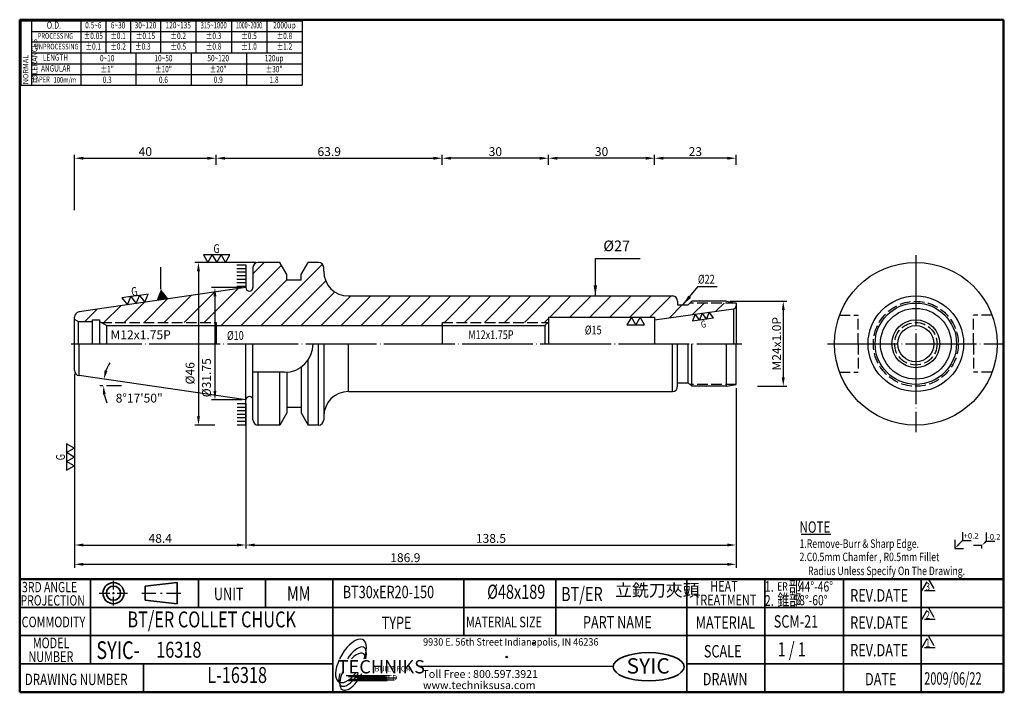
# Model space of a CAD drawing. Extents: x 1 to 279, y 5 to 195.
import ezdxf
from ezdxf.enums import TextEntityAlignment as Align

# ---------------------------------------------------------------- set-up
doc = ezdxf.new("R2010")
doc.units = 0
doc.header["$PDMODE"] = 3
for name, pattern in [('CENTER', [22, 20, -1, 0, -1]), ('CENTERJ', [12, 10, -1, 0, -1]), ('HIDDEN', [4, 3, -1])]:
    doc.linetypes.add(name, pattern=pattern)
doc.layers.get('DEFPOINTS').update_dxf_attribs({"linetype": 'CONTINUOUS', "lineweight": 18})
for name, color, linetype, lineweight in [('圖層1', 1, 'CENTER', 18), ('圖層2', 2, 'CONTINUOUS', 35), ('圖層3', 3, 'HIDDEN', 30), ('圖層4', 4, 'CONTINUOUS', 18), ('圖層5', 6, 'CENTERJ', 18), ('圖層6', 30, 'CONTINUOUS', 50), ('圖層7', 150, 'CONTINUOUS', 5)]:
    doc.layers.add(name, color=color, linetype=linetype, lineweight=lineweight)
doc.styles.add('CNS', font='romans.shx', dxfattribs={"width": 0.75, "bigfont": 'chineset.shx'})
doc.dimstyles.get("Standard").update_dxf_attribs({"dimtxt": 0.18, "dimasz": 0.18, "dimexe": 0.18, "dimexo": 0.0625, "dimgap": 0.09, "dimtad": 0, "dimtih": 1, "dimtoh": 1, "dimdec": 4, "dimzin": 0, "dimdsep": 46, "dimtxsty": 'Standard', "dimcen": 0.09, "dimadec": 0, "dimazin": 0, "dimtfac": 1, "dimtdec": 4, "dimtofl": 0, "dimtmove": 0, "dimatfit": 3, "dimfxl": 0, "dimtolj": 1, "dimtzin": 0, "dimarcsym": 0})

# ---------------------------------------------------------------- blocks, each defined once
blk = doc.blocks.new('*D13')
at = {"layer": 'DEFPOINTS', "color": 0, "lineweight": -3}
for p in [(120.56, 156.24), (120.56, 153.36), (150.56, 153.36)]:
    blk.add_point(p, dxfattribs=at)
at = {"layer": '圖層4', "lineweight": -2}
for p, q in [((120.56, 154.36), (120.56, 157.24)), ((148.06, 156.24), (123.06, 156.24)), ((150.56, 154.36), (150.56, 157.24))]:
    blk.add_line(p, q, dxfattribs=at)
at = {"layer": '圖層4', "lineweight": -3}
for points in [[(123.06, 156.65), (123.06, 155.82), (120.56, 156.24)], [(148.06, 156.65), (148.06, 155.82), (150.56, 156.24)]]:
    blk.add_solid(points, dxfattribs=at)
at = {"layer": '圖層4', "color": 3, "lineweight": -3, "insert": (135.56, 158.11), "char_height": 2.5, "attachment_point": 5, "style": 'CNS'}
blk.add_mtext('\\A1;30', dxfattribs=at)
blk = doc.blocks.new('*D10')
at = {"layer": 'DEFPOINTS', "color": 0, "lineweight": -3}
for p in [(56.66, 156.24), (56.66, 153.36), (16.66, 140.6)]:
    blk.add_point(p, dxfattribs=at)
at = {"layer": '圖層4', "lineweight": -2}
for p, q in [((16.66, 141.6), (16.66, 157.24)), ((19.16, 156.24), (54.16, 156.24)), ((56.66, 154.36), (56.66, 157.24))]:
    blk.add_line(p, q, dxfattribs=at)
at = {"layer": '圖層4', "lineweight": -3}
for points in [[(19.16, 156.65), (19.16, 155.82), (16.66, 156.24)], [(54.16, 156.65), (54.16, 155.82), (56.66, 156.24)]]:
    blk.add_solid(points, dxfattribs=at)
at = {"layer": '圖層4', "color": 3, "lineweight": -3, "insert": (36.66, 158.11), "char_height": 2.5, "attachment_point": 5, "style": 'CNS'}
blk.add_mtext('\\A1;40', dxfattribs=at)
blk = doc.blocks.new('*D11')
at = {"layer": 'DEFPOINTS', "color": 0, "lineweight": -3}
for p in [(120.56, 156.24), (56.66, 153.36), (120.56, 153.36)]:
    blk.add_point(p, dxfattribs=at)
at = {"layer": '圖層4', "lineweight": -2}
for p, q in [((56.66, 154.36), (56.66, 157.24)), ((59.16, 156.24), (118.06, 156.24)), ((120.56, 154.36), (120.56, 157.24))]:
    blk.add_line(p, q, dxfattribs=at)
at = {"layer": '圖層4', "lineweight": -3}
for points in [[(59.16, 156.65), (59.16, 155.82), (56.66, 156.24)], [(118.06, 156.65), (118.06, 155.82), (120.56, 156.24)]]:
    blk.add_solid(points, dxfattribs=at)
at = {"layer": '圖層4', "color": 3, "lineweight": -3, "insert": (88.61, 158.11), "char_height": 2.5, "attachment_point": 5, "style": 'CNS'}
blk.add_mtext('\\A1;63.9', dxfattribs=at)
blk = doc.blocks.new('*D3')
at = {"layer": 'DEFPOINTS', "color": 0, "lineweight": -3}
for p in [(180.56, 156.24), (180.56, 153.36), (203.56, 153.36)]:
    blk.add_point(p, dxfattribs=at)
at = {"layer": '圖層4', "lineweight": -2}
for p, q in [((180.56, 154.36), (180.56, 157.24)), ((201.06, 156.24), (183.06, 156.24)), ((203.56, 154.36), (203.56, 157.24))]:
    blk.add_line(p, q, dxfattribs=at)
at = {"layer": '圖層4', "lineweight": -3}
for points in [[(183.06, 156.65), (183.06, 155.82), (180.56, 156.24)], [(201.06, 156.65), (201.06, 155.82), (203.56, 156.24)]]:
    blk.add_solid(points, dxfattribs=at)
at = {"layer": '圖層4', "color": 3, "lineweight": -3, "insert": (192.06, 158.11), "char_height": 2.5, "attachment_point": 5, "style": 'CNS'}
blk.add_mtext('\\A1;23', dxfattribs=at)
blk = doc.blocks.new('*D12')
at = {"layer": 'DEFPOINTS', "color": 0, "lineweight": -3}
for p in [(150.56, 156.24), (150.56, 153.36), (180.56, 153.36)]:
    blk.add_point(p, dxfattribs=at)
at = {"layer": '圖層4', "lineweight": -2}
for p, q in [((150.56, 154.36), (150.56, 157.24)), ((178.06, 156.24), (153.06, 156.24)), ((180.56, 154.36), (180.56, 157.24))]:
    blk.add_line(p, q, dxfattribs=at)
at = {"layer": '圖層4', "lineweight": -3}
for points in [[(153.06, 156.65), (153.06, 155.82), (150.56, 156.24)], [(178.06, 156.65), (178.06, 155.82), (180.56, 156.24)]]:
    blk.add_solid(points, dxfattribs=at)
at = {"layer": '圖層4', "color": 3, "lineweight": -3, "insert": (165.56, 158.11), "char_height": 2.5, "attachment_point": 5, "style": 'CNS'}
blk.add_mtext('\\A1;30', dxfattribs=at)
blk = doc.blocks.new('*D5')
at = {"layer": 'DEFPOINTS', "color": 0, "lineweight": -3}
for p in [(203.56, 92.33), (65.06, 86.95), (203.56, 46.98)]:
    blk.add_point(p, dxfattribs=at)
at = {"layer": '圖層4', "lineweight": -2}
for p, q in [((203.56, 91.33), (203.56, 45.98)), ((65.06, 85.95), (65.06, 45.98)), ((67.56, 46.98), (201.06, 46.98))]:
    blk.add_line(p, q, dxfattribs=at)
at = {"layer": '圖層4', "lineweight": -3}
for points in [[(67.56, 47.39), (67.56, 46.56), (65.06, 46.98)], [(201.06, 47.39), (201.06, 46.56), (203.56, 46.98)]]:
    blk.add_solid(points, dxfattribs=at)
at = {"layer": '圖層4', "color": 3, "lineweight": -3, "insert": (134.31, 48.85), "char_height": 2.5, "attachment_point": 5, "style": 'CNS'}
blk.add_mtext('\\A1;138.5', dxfattribs=at)
blk = doc.blocks.new('*D4')
at = {"layer": 'DEFPOINTS', "color": 0, "lineweight": -3}
for p in [(16.66, 96.31), (203.56, 92.33), (203.56, 41.53)]:
    blk.add_point(p, dxfattribs=at)
at = {"layer": '圖層4', "lineweight": -2}
for p, q in [((16.66, 95.31), (16.66, 40.53)), ((203.56, 91.33), (203.56, 40.53)), ((19.16, 41.53), (201.06, 41.53))]:
    blk.add_line(p, q, dxfattribs=at)
at = {"layer": '圖層4', "lineweight": -3}
for points in [[(19.16, 41.94), (19.16, 41.11), (16.66, 41.53)], [(201.06, 41.94), (201.06, 41.11), (203.56, 41.53)]]:
    blk.add_solid(points, dxfattribs=at)
at = {"layer": '圖層4', "color": 3, "lineweight": -3, "insert": (110.11, 43.4), "char_height": 2.5, "attachment_point": 5, "style": 'CNS'}
blk.add_mtext('\\A1;186.9', dxfattribs=at)
blk = doc.blocks.new('*D14')
at = {"layer": 'DEFPOINTS', "color": 0, "lineweight": -3}
for p in [(200.86, 115.83), (208.65, 91.83), (216.9, 91.83)]:
    blk.add_point(p, dxfattribs=at)
at = {"layer": '圖層4', "lineweight": -2}
for p, q in [((201.86, 115.83), (217.9, 115.83)), ((216.9, 113.33), (216.9, 94.33)), ((209.65, 91.83), (217.9, 91.83))]:
    blk.add_line(p, q, dxfattribs=at)
at = {"layer": '圖層4', "lineweight": -3}
for points in [[(216.49, 113.33), (217.32, 113.33), (216.9, 115.83)], [(216.49, 94.33), (217.32, 94.33), (216.9, 91.83)]]:
    blk.add_solid(points, dxfattribs=at)
at = {"layer": '圖層4', "color": 3, "lineweight": -3, "insert": (215.03, 103.83), "char_height": 2.5, "attachment_point": 5, "rotation": 90, "style": 'CNS'}
blk.add_mtext('\\A1;M24x1.0P', dxfattribs=at)
blk = doc.blocks.new('*D9')
at = {"layer": 'DEFPOINTS', "color": 0, "lineweight": -3}
for p in [(17.94, 94.82), (24.86, 93.2), (25.68, 91.99), (29.96, 91.99), (65.06, 87.95)]:
    blk.add_point(p, dxfattribs=at)
at = {"layer": '圖層4', "lineweight": -2}
blk.add_line((24.68, 91.99), (23.81, 91.99), dxfattribs=at)
for start, end in [(148.8347, 160.2687), (191.434, 202.8681)]:
    blk.add_arc((37.35, 91.99), 12.55, start, end, dxfattribs=at)
at = {"layer": '圖層4', "lineweight": -3}
for points in [[(25.95, 96.13), (25.14, 96.33), (24.94, 93.8)], [(24.64, 89.46), (25.47, 89.55), (24.81, 91.99)]]:
    blk.add_solid(points, dxfattribs=at)
at = {"layer": '圖層4', "color": 3, "lineweight": -3, "insert": (34.93, 88.48), "char_height": 2.5, "attachment_point": 5, "style": 'CNS'}
blk.add_mtext('\\A1;8°17\'50"', dxfattribs=at)
blk = doc.blocks.new('*D8')
at = {"layer": 'DEFPOINTS', "color": 0, "lineweight": -3}
for p in [(16.66, 96.31), (65.06, 87.95), (65.06, 46.98)]:
    blk.add_point(p, dxfattribs=at)
at = {"layer": '圖層4', "lineweight": -2}
for p, q in [((16.66, 95.31), (16.66, 45.98)), ((65.06, 86.95), (65.06, 45.98)), ((19.16, 46.98), (62.56, 46.98))]:
    blk.add_line(p, q, dxfattribs=at)
at = {"layer": '圖層4', "lineweight": -3}
for points in [[(19.16, 47.39), (19.16, 46.56), (16.66, 46.98)], [(62.56, 47.39), (62.56, 46.56), (65.06, 46.98)]]:
    blk.add_solid(points, dxfattribs=at)
at = {"layer": '圖層4', "color": 3, "lineweight": -3, "insert": (40.86, 48.85), "char_height": 2.5, "attachment_point": 5, "style": 'CNS'}
blk.add_mtext('\\A1;48.4', dxfattribs=at)
blk = doc.blocks.new('*D7')
at = {"layer": 'DEFPOINTS', "color": 0, "lineweight": -3}
for p in [(68.96, 126.83), (51.67, 80.83), (57.25, 80.83)]:
    blk.add_point(p, dxfattribs=at)
at = {"layer": '圖層4', "lineweight": -2}
for p, q in [((67.96, 126.83), (50.67, 126.83)), ((51.67, 124.33), (51.67, 83.33)), ((56.25, 80.83), (50.67, 80.83))]:
    blk.add_line(p, q, dxfattribs=at)
at = {"layer": '圖層4', "lineweight": -3}
for points in [[(51.25, 124.33), (52.08, 124.33), (51.67, 126.83)], [(51.25, 83.33), (52.08, 83.33), (51.67, 80.83)]]:
    blk.add_solid(points, dxfattribs=at)
at = {"layer": '圖層4', "color": 3, "lineweight": -3, "insert": (49.29, 95.49), "char_height": 2.5, "attachment_point": 5, "rotation": 90, "style": 'CNS'}
blk.add_mtext('\\A1;%%c46', dxfattribs=at)
blk = doc.blocks.new('*D6')
at = {"layer": 'DEFPOINTS', "color": 0, "lineweight": -3}
for p in [(65.06, 119.7), (56.32, 87.95), (65.06, 87.95)]:
    blk.add_point(p, dxfattribs=at)
at = {"layer": '圖層4', "lineweight": -2}
for p, q in [((64.06, 119.7), (55.32, 119.7)), ((56.32, 117.2), (56.32, 90.45)), ((64.06, 87.95), (55.32, 87.95))]:
    blk.add_line(p, q, dxfattribs=at)
at = {"layer": '圖層4', "lineweight": -3}
for points in [[(55.9, 117.2), (56.73, 117.2), (56.32, 119.7)], [(55.9, 90.45), (56.73, 90.45), (56.32, 87.95)]]:
    blk.add_solid(points, dxfattribs=at)
at = {"layer": '圖層4', "color": 3, "lineweight": -3, "insert": (53.94, 94.23), "char_height": 2.5, "attachment_point": 5, "rotation": 90, "style": 'CNS'}
blk.add_mtext('\\A1;%%c31.75', dxfattribs=at)
blk = doc.blocks.new('_DatumFilled')
at = {"layer": '圖層4', "color": 0, "lineweight": -3}
blk.add_solid([(0, 0.577), (-1, 0), (0, -0.577)], dxfattribs=at)

msp = doc.modelspace()

# ---------------------------------------------------------------- hatches: boundary and pattern name
at = {"layer": '圖層2', "lineweight": -3}
for points in [[(146.2973, 19.4991, 1), (146.2973, 18.9991, 1)], [(139.0079, 15.333, 1), (138.5079, 15.333, 1)]]:
    msp.add_hatch(color=256, dxfattribs=at).paths.add_polyline_path(points)
at = {"layer": '圖層4', "lineweight": -3}
h = msp.add_hatch(dxfattribs=at)
h.set_pattern_fill('_USER', color=256, scale=4, angle=45, style=0, pattern_type=0)
h.set_pattern_definition([(45, (0, 0), (-2.82843, 2.82843), [])])
h.paths.add_polyline_path([(202.8717, 113.7297, 0.37388468), (203.5603, 114.5219), (203.5603, 115.3265), (190.5603, 115.3265), (190.0603, 114.8265), (187.0603, 114.8265), (187.0603, 115.8265, 0.41421356), (185.5603, 117.3265), (94.0603, 117.3265, -0.41421356), (87.0603, 124.3265), (87.0603, 125.3265, 0.41421356), (85.5603, 126.8265), (82.6614, 126.8265), (80.6603, 123.3606), (80.6603, 121.8265), (76.6603, 121.8265), (76.6603, 123.3606), (74.6593, 126.8265), (68.5603, 126.8265, 0.41421356), (67.0603, 125.3265), (67.0603, 119.7015, -1), (65.0603, 119.7015), (17.9439, 112.8303, 0.37240723), (16.6603, 111.346), (16.6603, 110.6538), (17.6603, 110.0765), (21.6603, 110.0765), (21.6603, 110.5765), (23.6603, 110.5765), (23.6603, 110.1062), (24.1448, 109.8265), (56.6603, 109.8265), (56.6603, 108.9515), (120.5603, 108.9515), (120.5603, 109.8265), (150.4353, 109.8265), (150.5603, 109.9515), (150.5603, 111.3265), (180.5603, 111.3265), (180.5603, 110.594)])
h = msp.add_hatch(dxfattribs=at)
h.set_pattern_fill('_USER', color=256, style=0, pattern_type=0)
h.set_pattern_definition([(0, (-64.7294, 26.1196), (0, 1), [])])
h.paths.add_polyline_path([(65.0418, 126.4869), (62.5418, 126.4869), (62.5418, 119.4869), (65.0418, 119.4869)])
h = msp.add_hatch(dxfattribs=at)
h.set_pattern_fill('_USER', color=256, style=0, pattern_type=0)
h.set_pattern_definition([(0, (-64.7108, -13.0485), (0, 1), [])])
h.paths.add_polyline_path([(65.0603, 87.3188), (62.5603, 87.3188), (62.5603, 80.3188), (65.0603, 80.3188)])

# ---------------------------------------------------------------- linework, layer by layer
at = {"layer": '圖層1', "lineweight": -3}
for p, q in [((254.3591, 128.8265), (254.3591, 78.8265)), ((15.6603, 103.8265), (205.2025, 103.8265)), ((229.3591, 103.8265), (279.3591, 103.8265))]:
    msp.add_line(p, q, dxfattribs=at)
at = {"layer": '圖層2', "lineweight": -3}
for p, q in [((4.4526, 185.9717), (80.9526, 185.9717)), ((67.0603, 125.3265), (67.0603, 119.7015)), ((74.6593, 126.8265), (68.5603, 126.8265)), ((76.6603, 123.3606), (74.6593, 126.8265)), ((80.6603, 123.3606), (82.6614, 126.8265)), ((85.5603, 126.8265), (82.6614, 126.8265)), ((87.0603, 124.3265), (87.0603, 125.3265)), ((76.6603, 121.8265), (76.6603, 123.3606)), ((80.6603, 121.8265), (80.6603, 123.3606)), ((65.0603, 119.7015), (17.9439, 112.8303)), ((80.6603, 121.8265), (76.6603, 121.8265)), ((94.0603, 117.3265), (185.5603, 117.3265)), ((187.0603, 115.8265), (187.0603, 114.8265)), ((187.0603, 114.8265), (190.0603, 114.8265)), ((190.0603, 114.8265), (191.0603, 115.8265)), ((200.8603, 115.8265), (191.0603, 115.8265)), ((200.8603, 115.8265), (203.5603, 115.3265)), ((203.5603, 115.3265), (203.5603, 103.8265)), ((16.6603, 103.8265), (16.6603, 111.346)), ((150.5603, 111.3265), (180.5603, 111.3265)), ((150.5603, 111.3265), (150.5603, 103.8265)), ((180.5603, 110.594), (202.8717, 113.7297)), ((180.5603, 111.3265), (180.5603, 103.8265)), ((17.6603, 110.0765), (16.6603, 110.6538)), ((17.6603, 110.0765), (21.6603, 110.0765)), ((21.6603, 110.5765), (21.6603, 103.8265)), ((21.6603, 110.5765), (23.6603, 110.5765)), ((23.6603, 110.5765), (23.6603, 103.8265)), ((25.6603, 108.9515), (23.6603, 110.1062)), ((25.6603, 108.9515), (121.5603, 108.9515)), ((25.6603, 108.9515), (25.6603, 103.8265)), ((56.6603, 109.8265), (56.6603, 103.8265)), ((120.5603, 109.8265), (120.5603, 103.8265)), ((120.5603, 108.9515), (149.5603, 108.9515)), ((149.5603, 108.9515), (150.5603, 109.9515)), ((16.6603, 96.307), (16.6603, 103.8265)), ((65.0603, 87.9515), (65.0603, 103.8265)), ((67.0603, 82.3265), (67.0603, 103.8265)), ((87.0603, 103.8265), (87.0603, 82.3265)), ((187.0603, 91.8265), (187.0603, 103.8265)), ((190.0603, 92.8265), (190.0603, 103.8265)), ((203.5603, 92.3265), (203.5603, 103.8265)), ((82.6614, 80.8265), (82.6614, 99.2915)), ((65.0603, 87.9515), (17.9439, 94.8227)), ((76.0103, 95.7765), (67.0603, 95.7765)), ((74.6593, 80.8265), (74.6593, 95.7765)), ((76.6603, 95.8028), (76.6603, 84.2924)), ((80.6603, 97.2553), (80.6603, 84.2924)), ((187.0603, 92.8265), (190.0603, 92.8265)), ((190.0603, 92.8265), (191.0603, 91.8265)), ((200.8603, 91.8265), (191.0603, 91.8265)), ((200.8603, 91.8265), (203.5603, 92.3265)), ((94.0603, 90.3265), (185.5603, 90.3265)), ((76.6603, 84.2924), (74.6593, 80.8265)), ((80.6603, 85.8265), (76.6603, 85.8265)), ((80.6603, 84.2924), (82.6614, 80.8265)), ((74.6593, 80.8265), (68.5603, 80.8265)), ((85.5603, 80.8265), (82.6614, 80.8265)), ((230.3284, 49.968), (221.9443, 49.968))]:
    msp.add_line(p, q, dxfattribs=at)
at = {"layer": '圖層2'}
for p, q in [((21.1526, 37.3717), (21.1526, 13.3717)), ((36.6526, 35.3717), (45.6526, 36.3717)), ((45.6526, 36.3717), (45.6526, 30.3717)), ((51.6526, 37.3717), (51.6526, 29.3717)), ((70.6526, 37.3717), (70.6526, 29.3717)), ((89.6526, 37.3717), (89.6526, 5.3717)), ((126.6526, 37.3717), (126.6526, 21.3717)), ((152.6526, 37.3717), (152.6526, 21.3717)), ((189.6526, 37.3717), (189.6526, 5.3717)), ((211.6526, 37.3717), (211.6526, 5.3717)), ((233.9026, 5.3717), (233.9026, 37.3717)), ((255.9026, 37.3717), (255.9026, 5.3717)), ((36.6526, 33.3717), (36.6526, 35.3717)), ((36.6526, 33.3717), (36.6526, 31.3717)), ((36.6526, 31.3717), (45.6526, 30.3717)), ((279.1526, 29.3717), (1.1526, 29.3717)), ((1.1526, 21.3717), (279.1526, 21.3717)), ((89.6526, 13.3717), (1.1526, 13.3717)), ((36.1526, 5.3717), (36.1526, 13.3717)), ((36.1526, 13.3717), (44.1526, 13.3717)), ((279.1526, 13.3717), (189.6526, 13.3717))]:
    msp.add_line(p, q, dxfattribs=at)
at = {"layer": '圖層2', "lineweight": -3}
for centre, radius in [((254.3591, 103.8265), 23), ((254.3591, 103.8265), 13.5), ((254.3591, 103.8265), 10), ((146.2973, 19.2491), 0.25), ((138.7579, 15.333), 0.25)]:
    msp.add_circle(centre, radius, dxfattribs=at)
at = {"layer": '圖層2'}
for radius in [3, 2]:
    msp.add_circle((27.6526, 33.3717), radius, dxfattribs=at)
at = {"layer": '圖層2', "lineweight": -3}
for centre, radius, start, end in [((68.5603, 125.3265), 1.5, 90, 180), ((85.5603, 125.3265), 1.5, 0, 90), ((94.0603, 124.3265), 7, 180, 270), ((66.0603, 119.7015), 1, 180, 0), ((185.5603, 115.8265), 1.5, 0, 90), ((202.7603, 114.5219), 0.8, 278, 0), ((18.1603, 111.346), 1.5, 98.297222, 180), ((76.0103, 103.8265), 8.05, 270, 0), ((18.1603, 96.307), 1.5, 180, 261.702778), ((185.5603, 91.8265), 1.5, 270, 0), ((94.0603, 83.3265), 7, 90, 180), ((66.0603, 87.9515), 1, 0, 180), ((68.5603, 82.3265), 1.5, 180, 270), ((85.5603, 82.3265), 1.5, 270, 0)]:
    msp.add_arc(centre, radius, start, end, dxfattribs=at)
for start_param, end_param in [(1.92229717, 4.87417745), (4.92507278, 7.48825261)]:
    msp.add_ellipse((94.7805, 14.2585), major_axis=(-3.4375, -5.9539), ratio=0.45454545, start_param=start_param, end_param=end_param, dxfattribs=at)
at = {"layer": '圖層2'}
msp.add_ellipse((178.8728, 12.5811), major_axis=(10, 0), ratio=0.4, dxfattribs=at)
at = {"layer": '圖層3', "lineweight": -3}
for p, q in [((203.5603, 115.3265), (190.5603, 115.3265)), ((232.8139, 111.8765), (238.0591, 111.8765)), ((238.0591, 103.8265), (238.0591, 111.8765)), ((270.6591, 103.8265), (270.6591, 111.8765)), ((275.9044, 111.8765), (270.6591, 111.8765)), ((24.1448, 109.8265), (56.6603, 109.8265)), ((120.5603, 109.8265), (150.4353, 109.8265)), ((238.0591, 103.8265), (238.0591, 95.7765)), ((270.6591, 103.8265), (270.6591, 95.7765)), ((232.8139, 95.7765), (238.0591, 95.7765)), ((275.9044, 95.7765), (270.6591, 95.7765)), ((203.5603, 92.3265), (190.5603, 92.3265)), ((265.4196, 48.4352), (265.4196, 46.0352)), ((265.4196, 46.0352), (267.8196, 46.0352)), ((273.0322, 46.8352), (270.6322, 46.8352)), ((273.0322, 46.0352), (273.0322, 46.8352))]:
    msp.add_line(p, q, dxfattribs=at)
for points in [[(257.9326, 37.2563), (259.8076, 34.0087), (256.0576, 34.0087)], [(257.9526, 29.2217), (259.8276, 25.9741), (256.0776, 25.9741)], [(257.9526, 21.2217), (259.8276, 17.9741), (256.0776, 17.9741)]]:
    msp.add_lwpolyline(points, close=True, dxfattribs=at)
for radius in [12, 6]:
    msp.add_circle((254.3591, 103.8265), radius, dxfattribs=at)
at = {"layer": '圖層3', "linetype": 'Continuous', "lineweight": -3}
for centre, start_param, end_param in [((95.3091, 12.6235), 8.49166657, 10.81181151), ((95.1216, 12.6235), 5.29868529, 7.72160748)]:
    msp.add_ellipse(centre, major_axis=(-3.125, -5.4127), ratio=0.4, start_param=start_param, end_param=end_param, dxfattribs=at)
at = {"layer": '圖層4', "lineweight": -3}
for p, q in [((1.4526, 195.0717), (80.9526, 195.0717)), ((1.4526, 195.0717), (1.4526, 176.8717)), ((4.4526, 195.0717), (4.4526, 176.8717)), ((18.4526, 195.0717), (18.4526, 185.9717)), ((25.4526, 195.0717), (25.4526, 185.9717)), ((32.4526, 195.0717), (32.4526, 185.9717)), ((40.9526, 195.0717), (40.9526, 185.9717)), ((50.9526, 195.0717), (50.9526, 185.9717)), ((60.9526, 195.0717), (60.9526, 185.9717)), ((70.9526, 195.0717), (70.9526, 185.9717)), ((80.9526, 195.0717), (80.9526, 176.8717)), ((4.4526, 192.0717), (80.9526, 192.0717)), ((4.4526, 189.0717), (80.9526, 189.0717)), ((18.4526, 185.9717), (18.4526, 176.8717)), ((34.0776, 176.8717), (34.0776, 185.9717)), ((49.7026, 176.8717), (49.7026, 185.9717)), ((65.3276, 176.8717), (65.3276, 185.9717)), ((4.4526, 182.8717), (80.9526, 182.8717)), ((4.4526, 179.8717), (80.9526, 179.8717)), ((1.4526, 176.8717), (80.9526, 176.8717)), ((41.0692, 119.2345), (41.0692, 125.4926)), ((65.0418, 126.1196), (65.0418, 119.6988)), ((202.8717, 113.7297), (202.8717, 103.8265)), ((17.6603, 110.0765), (17.6603, 103.8265)), ((149.5603, 108.9515), (149.5603, 103.8265)), ((17.9439, 94.8227), (17.9439, 103.8265)), ((85.5603, 80.8265), (85.5603, 103.8265)), ((94.0603, 90.3265), (94.0603, 103.8265)), ((185.5603, 90.3265), (185.5603, 103.8265)), ((191.0603, 91.8265), (191.0603, 103.8265)), ((200.8603, 91.8265), (200.8603, 103.8265)), ((68.5603, 80.8265), (68.5603, 95.7765)), ((25.6806, 91.992), (29.9606, 91.992)), ((65.0603, 80.9515), (65.0603, 87.9515)), ((65.0603, 85.9515), (65.0603, 59.8133)), ((267.5798, 50.6378), (267.5798, 48.2378)), ((274.2651, 50.4667), (274.2651, 48.0667)), ((267.5798, 48.2378), (269.9798, 48.2378)), ((274.2651, 48.0667), (276.6651, 48.0667)), ((113.9424, 12.7674), (168.5405, 12.7674))]:
    msp.add_line(p, q, dxfattribs=at)
for points in [[(54.3108, 126.8265), (55.5608, 128.9915), (53.0608, 128.9915)], [(56.8108, 126.8265), (58.0608, 128.9915), (55.5608, 128.9915)], [(59.3108, 126.8265), (60.5608, 128.9915), (58.0608, 128.9915)], [(31.6068, 114.8228), (32.5312, 117.1456), (30.0574, 116.7848)], [(34.0806, 115.1835), (35.0051, 117.5063), (32.5312, 117.1456)], [(36.5544, 115.5443), (37.4789, 117.8671), (35.0051, 117.5063)], [(173.984, 111.3265), (172.734, 109.1614), (175.234, 109.1614)], [(176.484, 111.3265), (175.234, 109.1614), (177.734, 109.1614)], [(192.0212, 112.2047), (191.2719, 110.3504), (193.2525, 110.6287)], [(194.0017, 112.4831), (193.2525, 110.6287), (195.233, 110.9071)], [(195.9822, 112.7614), (195.233, 110.9071), (197.2136, 111.1854)], [(16.5415, 74.3249), (14.3764, 75.5749), (14.3764, 73.0749)], [(16.5415, 71.8249), (14.3764, 73.0749), (14.3764, 70.5749)], [(16.5415, 69.3249), (14.3764, 70.5749), (14.3764, 68.0749)]]:
    msp.add_lwpolyline(points, close=True, dxfattribs=at)
for points in [[(266.5399, 47.1775), (267.5798, 48.2378)], [(274.1643, 47.9659), (274.2651, 48.0667)]]:
    msp.add_lwpolyline(points, dxfattribs=at)
for radius in [11.5, 6.7676, 5.125]:
    msp.add_circle((254.3591, 103.8265), radius, dxfattribs=at)
for centre, start_param, end_param in [((95.4411, 11.4057), 8.98321015, 10.49465925), ((95.1503, 10.9716), 4.86992702, 8.04516986)]:
    msp.add_ellipse(centre, major_axis=(-2.8125, -4.8714), ratio=0.44444444, start_param=start_param, end_param=end_param, dxfattribs=at)
for points in [[(266.7303, 46.9908), (265.4196, 46.0352), (266.3495, 47.3642)], [(274.3527, 47.7772), (273.0322, 46.8352), (273.9758, 48.1546)]]:
    msp.add_solid(points, dxfattribs=at)
at = {"layer": '圖層5', "lineweight": -3}
for p, q in [((27.6526, 34.3717), (27.6526, 36.8717)), ((27.6526, 33.1217), (27.6526, 33.6217)), ((23.6526, 33.3717), (26.6526, 33.3717)), ((27.4026, 33.3717), (27.9026, 33.3717)), ((27.6526, 29.8717), (27.6526, 32.3717)), ((28.6526, 33.3717), (31.6526, 33.3717)), ((35.6526, 33.3717), (39.6526, 33.3717)), ((40.9026, 33.3717), (41.4026, 33.3717)), ((42.6526, 33.3717), (46.6526, 33.3717))]:
    msp.add_line(p, q, dxfattribs=at)
at = {"layer": '圖層6'}
for p, q in [((279.1526, 195.3717), (1.1526, 195.3717)), ((1.1526, 195.3717), (1.1526, 5.3717)), ((279.1526, 5.3717), (279.1526, 195.3717)), ((1.1526, 37.3717), (279.1526, 37.3717)), ((1.1526, 5.3717), (279.1526, 5.3717))]:
    msp.add_line(p, q, dxfattribs=at)
at = {"layer": '圖層7', "lineweight": -3}
for p, q in [((93.394, 10.0983), (105.5693, 10.0983)), ((93.9959, 8.6735), (104.9792, 8.6735)), ((94.092, 9.882), (104.387, 9.882)), ((94.6359, 9.0763), (104.9762, 9.0763)), ((95.9118, 9.666), (104.9715, 9.666)), ((96.532, 9.2834), (104.9747, 9.2834)), ((97.1291, 8.8922), (106.8526, 8.8922)), ((97.1536, 9.4674), (107.739, 9.4674))]:
    msp.add_line(p, q, dxfattribs=at)

# ---------------------------------------------------------------- block references
at = {"layer": '圖層4', "lineweight": -3, "xscale": 3.000000000000005, "yscale": 3, "zscale": 3, "rotation": 278.29722}
msp.add_blockref('_DatumFilled', (41.5021, 116.2659), dxfattribs=at)

# ---------------------------------------------------------------- texts
at = {"layer": '圖層2', "lineweight": -3, "style": 'CNS', "width": 0.75}
for s, height, p in [('NOTE', 3.2, (221.4977, 50.4511)), ('3RD ANGLE', 2.9, (1.7899, 33.6422)), ('HEAT', 3, (196.2831, 33.8228)), ('UNIT', 3.5, (56.0328, 31.3978)), ('BT30xER20-150', 3.5, (92.439, 31.9523)), ('REV.DATE', 3.5, (235.8205, 31.0099)), ('PROJECTION', 2.9, (1.3753, 29.8805)), ('TREATMENT', 3, (191.6296, 29.9452)), ('COMMODITY', 3, (1.7078, 23.7365)), ('TYPE', 3.5, (103.4374, 23.2549)), ('MATERIAL SIZE', 3, (127.2573, 23.7296)), ('PART NAME', 3.5, (160.3026, 23.4008)), ('MATERIAL', 3.5, (192.1466, 23.3137)), ('REV.DATE', 3.5, (235.8205, 23.3112)), ('MODEL', 3, (4.8517, 17.8172)), ('16318', 4.5, (39.7255, 15.1481)), ('NUMBER', 3, (3.6186, 13.9368)), ('SCALE', 3.5, (194.4689, 15.2259)), ('REV.DATE', 3.5, (235.8205, 15.527)), ('DRAWING NUMBER', 3.2, (2.5886, 7.4116)), ('DRAWN', 3.5, (194.1509, 7.3367)), ('DATE', 3.5, (239.9986, 7.3335))]:
    msp.add_text(s, height=height, dxfattribs=at).set_placement(p)
at = {"layer": '圖層2', "style": 'CNS', "width": 0.75}
for s, height, p in [('MM', 4, (76.6816, 31.2982)), ('SCM-21', 3.5, (214.221, 23.6363)), ('SYIC-', 5, (22.8068, 14.781)), ('SYIC-', 5, (22.8068, 14.781)), ('1 / 1', 4, (215.3042, 15.4989))]:
    msp.add_text(s, height=height, dxfattribs=at).set_placement(p)
at = {"layer": '圖層2', "lineweight": -3, "style": 'CNS', "width": 0.75}
for s, height, p in [('%%C48x189', 4, (141.4559, 33.2558)), ('BT/ER COLLET CHUCK', 4.5, (55.4026, 25.3717)), ('L-16318', 4.5, (62.6026, 9.6717))]:
    msp.add_text(s, height=height, dxfattribs=at).set_placement(p, align=Align.MIDDLE)
at = {"layer": '圖層2', "color": 2, "lineweight": -3, "insert": (91.0406, 14.4611), "char_height": 3.75, "attachment_point": 1, "style": 'CNS'}
msp.add_mtext('{\\Fitalict.shx;TECHNIKS }', dxfattribs=at)
at = {"layer": '圖層3', "lineweight": -3, "style": 'CNS'}
for s, height, width, p in [('O.D.', 2, 0.75, (10.8228, 193.5717)), ('0.5~6', 1.8, 0.75, (21.9526, 193.5717)), ('6~30', 1.8, 0.75, (28.9526, 193.5717)), ('30~120', 1.8, 0.75, (36.7026, 193.5717)), ('120~135', 1.8, 0.75, (45.9526, 193.5717)), ('315~1000', 1.8, 0.68, (55.9526, 193.5717)), ('1000~2000', 1.8, 0.6, (65.9526, 193.5717)), ('2000up', 1.8, 0.75, (75.9526, 193.5717)), ('PROCESSING', 1.6, 0.75, (11.248, 190.5717)), ('%%P0.05', 1.8, 0.75, (21.9526, 190.5717)), ('%%P0.1', 1.8, 0.75, (28.9526, 190.5717)), ('%%P0.15', 1.8, 0.75, (36.7026, 190.5717)), ('%%P0.2', 1.8, 0.75, (45.9526, 190.5717)), ('%%P0.3', 1.8, 0.75, (55.9526, 190.5717)), ('%%P0.5', 1.8, 0.75, (65.9526, 190.5717)), ('%%P0.8', 1.8, 0.75, (75.9526, 190.5717)), ('UNPROCESSING', 1.6, 0.75, (11.5669, 187.5717)), ('%%P0.1', 1.8, 0.75, (21.9526, 187.5717)), ('%%P0.2', 1.8, 0.75, (28.9526, 187.5717)), ('%%P0.3', 1.8, 0.75, (35.9526, 187.5717)), ('%%P0.5', 1.8, 0.75, (45.9787, 187.5717)), ('%%P0.8', 1.8, 0.75, (55.9526, 187.5717)), ('%%P1.0', 1.8, 0.75, (65.9526, 187.5717)), ('%%P1.2', 1.8, 0.75, (75.9526, 187.5717)), ('LENGTH', 1.8, 0.75, (11.2606, 184.4717)), ('0~10', 1.8, 0.75, (25.8777, 184.2699)), ('10~50', 1.8, 0.75, (41.7724, 184.2699)), ('50~120', 1.8, 0.75, (57.2419, 184.2699)), ('120up', 1.8, 0.75, (73.0303, 184.2699)), ('ANGULAR', 1.8, 0.75, (11.3469, 181.3717)), ('%%p1"', 1.8, 0.75, (25.8777, 181.1699)), ('%%p10"', 1.8, 0.75, (41.7724, 181.1699)), ('%%p20"', 1.8, 0.75, (57.2419, 181.1699)), ('%%p30"', 1.8, 0.75, (73.0303, 181.1699)), ('TAPER', 1.6, 0.75, (7.1472, 178.3142)), ('100m/m', 1.6, 0.75, (13.9228, 178.165)), ('0.3', 1.8, 0.75, (25.8777, 178.1699)), ('0.6', 1.8, 0.75, (41.7724, 178.1699)), ('0.9', 1.8, 0.75, (57.2419, 178.1699)), ('1.8', 1.8, 0.75, (73.0303, 178.1699))]:
    msp.add_text(s, height=height, dxfattribs=dict(at, width=width)).set_placement(p, align=Align.MIDDLE)
for s, height, width, p in [('%%C22', 2.5, 0.75, (192.7885, 120.8128)), ('%%C15', 2.5, 0.75, (160.8354, 106.4628)), ('%%C10', 2.5, 0.75, (59.7171, 104.9249)), ('M12x1.75P', 2.5, 0.75, (127.9024, 105.13)), ('1.Remove-Burr & Sharp Edge.', 2.4, 0.75, (221.4977, 46.1753)), ('2.C0.5mm Chamfer , R0.5mm Fillet ', 2.4, 0.75, (221.4977, 42.425)), ('Radius Unless Specify On The Drawing.', 2.4, 0.75, (223.8837, 38.4808)), ('1.', 3, 0.75, (211.6486, 33.7853)), ('ER', 2.375, 0.75, (215.1867, 34.0837)), ('部', 3.325, 0.75, (218.4789, 33.6833)), ('44%%D-46%%D', 2.85, 0.75, (221.3172, 33.8239)), ('BT/ER', 4, 0.75, (154.1217, 31.1296)), ('錐', 3.325, 0.75, (215.2144, 29.7832)), ('部', 3.325, 0.75, (218.5297, 29.7832)), ('2.', 3, 0.75, (211.6486, 29.7853)), (' 58%%D-60%%D', 2.85, 0.75, (219.1189, 29.959)), ('2009/06/22', 3.5, 0.65, (256.7294, 7.5256))]:
    msp.add_text(s, height=height, dxfattribs=dict(at, width=width)).set_placement(p)
at = {"layer": '圖層3', "style": 'CNS', "width": 0.9}
msp.add_text('9930 E. 56th Street Indianapolis, IN 46236', height=2.1, dxfattribs=at).set_placement((115.125, 18.5532))
at = {"layer": '圖層3', "style": 'CNS'}
for s, p in [('Toll Free : 800.597.3921', (114.9444, 9.4407)), ('www.techniksusa.com', (115.1106, 6.2864))]:
    msp.add_text(s, height=2.2, dxfattribs=at).set_placement(p)
at = {"layer": '圖層3', "lineweight": -3, "insert": (101.4671, 12.7674), "char_height": 1.5, "attachment_point": 1, "style": 'CNS'}
msp.add_mtext('{\\fTechnic|b0|i0|c2|p2;BUILT FOR SPEED\\Fitalict.shx;\\H2.727x; }', dxfattribs=at)
at = {"layer": '圖層4', "lineweight": -3, "style": 'CNS', "width": 0.75}
msp.add_text('G', height=2.5, dxfattribs=at).set_placement((55.8974, 129.4506))
for height, rotation, p in [(2.5, 8.29722, (32.8615, 117.2142)), (2, 8, (193.7988, 108.298)), (2.5, 90, (13.9174, 70.9115))]:
    msp.add_text('G', height=height, rotation=rotation, dxfattribs=at).set_placement(p)
at = {"layer": '圖層4', "style": 'CNS', "width": 0.75}
for s, height, p in [('3', 2.2, (257.104, 34.1178)), ('2', 2.2, (257.1066, 26.1163)), ('1', 2.4, (257.0599, 18.1012))]:
    msp.add_text(s, height=height, dxfattribs=at).set_placement(p)
at = {"layer": '圖層4', "color": 3, "lineweight": -3, "insert": (2.0908, 177.1324), "char_height": 1.5, "attachment_point": 1, "rotation": 90, "style": 'CNS'}
msp.add_mtext('NORMAL{\\H0.8x; }TOLERANCES', dxfattribs=at)
at = {"layer": '圖層4', "color": 3, "lineweight": -3, "style": 'CNS'}
for s, insert, char_height, attachment_point in [('%%c27', (169.8335, 131.0952), 3, 5), ('M12x1.75P', (26.8136, 107.6151), 2.5, 1), ('+0.2', (267.8631, 50.3783), 1.6, 1), ('\\A1;-0.2', (274.494, 50.0876), 1.6, 1), ('{\\f新細明體|b0|i0|c136|p18;立銑刀夾頭}', (169.3725, 35.9514), 3.5, 1)]:
    msp.add_mtext(s, dxfattribs=dict(at, insert=insert, char_height=char_height, attachment_point=attachment_point))
at = {"layer": '圖層6', "style": 'CNS'}
msp.add_text('SYIC', height=4, dxfattribs=at).set_placement((172.6245, 10.6649), (184.815, 10.6649), align=Align.ALIGNED)

# ---------------------------------------------------------------- dimensions: what is measured, and where the dimension line sits
at = {"layer": '圖層4', "lineweight": -3}
for base, p1, p2, override, picture, middle in [((56.6603, 156.2379), (16.6603, 140.5973), (56.6603, 153.3576), {"dimtxt": 2.5, "dimasz": 2.5, "dimexe": 1, "dimexo": 1, "dimgap": 0.625, "dimtad": 1, "dimtih": 0, "dimtoh": 0, "dimdec": 3, "dimzin": 8, "dimtxsty": 'CNS', "dimcen": 0, "dimclrd": 256, "dimclre": 256, "dimclrt": 3, "dimadec": 4, "dimazin": 2, "dimtm": 0.25, "dimtfac": 0.6, "dimtdec": 3, "dimtmove": 2, "dimtzin": 8}, '*D10', (36.6603, 158.1129)), ((120.5603, 156.2379), (56.6603, 153.3576), (120.5603, 153.3576), {"dimtxt": 2.5, "dimasz": 2.5, "dimexe": 1, "dimexo": 1, "dimgap": 0.625, "dimtad": 1, "dimtih": 0, "dimtoh": 0, "dimdec": 3, "dimzin": 8, "dimtxsty": 'CNS', "dimcen": 0, "dimclrd": 256, "dimclre": 256, "dimclrt": 3, "dimadec": 4, "dimazin": 2, "dimtm": 0.25, "dimtfac": 0.6, "dimtdec": 3, "dimtmove": 2, "dimtzin": 8}, '*D11', (88.6103, 158.1129)), ((120.5603, 156.2379), (150.5603, 153.3576), (120.5603, 153.3576), {"dimtxt": 2.5, "dimasz": 2.5, "dimexe": 1, "dimexo": 1, "dimgap": 0.625, "dimtad": 1, "dimtih": 0, "dimtoh": 0, "dimdec": 3, "dimzin": 8, "dimtxsty": 'CNS', "dimcen": 0, "dimclrd": 256, "dimclre": 256, "dimclrt": 3, "dimadec": 4, "dimazin": 2, "dimtm": 0.25, "dimtfac": 0.6, "dimtdec": 3, "dimtmove": 2, "dimtzin": 8}, '*D13', (135.5603, 158.1129)), ((150.5603, 156.2379), (180.5603, 153.3576), (150.5603, 153.3576), {"dimtxt": 2.5, "dimasz": 2.5, "dimexe": 1, "dimexo": 1, "dimgap": 0.625, "dimtad": 1, "dimtih": 0, "dimtoh": 0, "dimdec": 3, "dimzin": 8, "dimtxsty": 'CNS', "dimcen": 0, "dimclrd": 256, "dimclre": 256, "dimclrt": 3, "dimadec": 4, "dimazin": 2, "dimtm": 0.25, "dimtfac": 0.6, "dimtdec": 3, "dimtmove": 2, "dimtzin": 8}, '*D12', (165.5603, 158.1129)), ((180.5603, 156.2379), (203.5603, 153.3576), (180.5603, 153.3576), {"dimtxt": 2.5, "dimasz": 2.5, "dimexe": 1, "dimexo": 1, "dimgap": 0.625, "dimtad": 1, "dimtih": 0, "dimtoh": 0, "dimdec": 3, "dimzin": 8, "dimtxsty": 'CNS', "dimcen": 0, "dimclrd": 256, "dimclre": 256, "dimclrt": 3, "dimadec": 4, "dimazin": 2, "dimtm": 0.25, "dimtfac": 0.6, "dimtdec": 3, "dimtmove": 2, "dimtzin": 8}, '*D3', (192.0603, 158.1129)), ((203.5603, 41.5281), (16.6603, 96.307), (203.5603, 92.3265), {"dimtxt": 2.5, "dimasz": 2.5, "dimexe": 1, "dimexo": 1, "dimgap": 0.625, "dimtad": 1, "dimdec": 3, "dimzin": 8, "dimtxsty": 'CNS', "dimcen": 0, "dimclrd": 256, "dimclre": 256, "dimclrt": 3, "dimadec": 4, "dimazin": 2, "dimtp": -0.15, "dimtm": 0.2, "dimtfac": 0.6, "dimtdec": 3, "dimtmove": 2, "dimtzin": 8}, '*D4', (110.1103, 43.4031)), ((65.0603, 46.977), (16.6603, 96.307), (65.0603, 87.9515), {"dimtxt": 2.5, "dimasz": 2.5, "dimexe": 1, "dimexo": 1, "dimgap": 0.625, "dimtad": 1, "dimdec": 3, "dimzin": 8, "dimtxsty": 'CNS', "dimcen": 0, "dimclrd": 256, "dimclre": 256, "dimclrt": 3, "dimadec": 4, "dimazin": 2, "dimtp": -0.15, "dimtm": 0.2, "dimtfac": 0.6, "dimtdec": 3, "dimtmove": 2, "dimtzin": 8}, '*D8', (40.8603, 48.852)), ((203.5603, 46.977), (65.0603, 86.9515), (203.5603, 92.3265), {"dimtxt": 2.5, "dimasz": 2.5, "dimexe": 1, "dimexo": 1, "dimgap": 0.625, "dimtad": 1, "dimdec": 3, "dimzin": 8, "dimtxsty": 'CNS', "dimcen": 0, "dimclrd": 256, "dimclre": 256, "dimclrt": 3, "dimadec": 4, "dimazin": 2, "dimtp": -0.15, "dimtm": 0.2, "dimtfac": 0.6, "dimtdec": 3, "dimtmove": 2, "dimtzin": 8}, '*D5', (134.3103, 48.852))]:
    dim = msp.add_linear_dim(base=base, p1=p1, p2=p2, dimstyle='Standard', override=override, dxfattribs=at)
    dim.commit()
    dim.dimension.update_dxf_attribs({"geometry": picture, "text_midpoint": middle})
for base, p1, p2, picture, middle in [((51.6663, 80.8265), (68.9553, 126.8265), (57.2534, 80.8265), '*D7', (49.2913, 95.4927)), ((56.3157, 87.9515), (65.0603, 119.7015), (65.0603, 87.9515), '*D6', (53.9407, 94.2264))]:
    dim = msp.add_linear_dim(base=base, p1=p1, p2=p2, angle=90, text='%%c<>', dimstyle='Standard', override={"dimtxt": 2.5, "dimasz": 2.5, "dimexe": 1, "dimexo": 1, "dimgap": 0.625, "dimtad": 1, "dimtih": 0, "dimtoh": 0, "dimdec": 3, "dimzin": 8, "dimtxsty": 'CNS', "dimcen": 0, "dimclrd": 256, "dimclre": 256, "dimclrt": 3, "dimadec": 4, "dimazin": 2, "dimtol": 0, "dimlim": 0, "dimtp": 0.25, "dimtm": -0.2, "dimtfac": 0.6, "dimtdec": 3, "dimtmove": 2, "dimtzin": 8}, dxfattribs=at)
    dim.commit()
    dim.dimension.update_dxf_attribs({"geometry": picture, "text_midpoint": middle, "dimtype": 160})
dim = msp.add_linear_dim(base=(216.9028, 91.8265), p1=(200.8603, 115.8265), p2=(208.6549, 91.8265), angle=90, text='M24x1.0P', dimstyle='Standard', override={"dimtxt": 2.5, "dimasz": 2.5, "dimexe": 1, "dimexo": 1, "dimgap": 0.625, "dimtad": 1, "dimtih": 0, "dimtoh": 0, "dimdec": 3, "dimzin": 8, "dimtxsty": 'CNS', "dimcen": 0, "dimclrd": 256, "dimclre": 256, "dimclrt": 3, "dimadec": 4, "dimazin": 2, "dimtp": -0.15, "dimtm": 0.2, "dimtfac": 0.6, "dimtdec": 3, "dimtmove": 2, "dimtzin": 8}, dxfattribs=at)
dim.commit()
dim.dimension.update_dxf_attribs({"geometry": '*D14', "text_midpoint": (215.0278, 103.8265)})
dim = msp.add_angular_dim_2l(base=(24.8643, 93.2015), line1=((65.0603, 87.9515), (17.9439, 94.8227)), line2=((25.6806, 91.992), (29.9606, 91.992)), dimstyle='Standard', override={"dimtxt": 2.5, "dimasz": 2.5, "dimexe": 1, "dimexo": 1, "dimgap": 0.625, "dimtad": 1, "dimtih": 0, "dimtoh": 0, "dimdec": 3, "dimzin": 8, "dimtxsty": 'CNS', "dimcen": 0, "dimclrd": 256, "dimclre": 256, "dimclrt": 3, "dimaunit": 1, "dimadec": 4, "dimazin": 2, "dimtm": 0.4, "dimtfac": 0.6, "dimtdec": 3, "dimtmove": 1, "dimtzin": 8}, dxfattribs=at)
dim.commit()
dim.dimension.update_dxf_attribs({"geometry": '*D9', "text_midpoint": (34.9254, 88.4848), "dimtype": 162})

# ---------------------------------------------------------------- leaders
for points in [[(163.8103, 117.3265), (163.8103, 127.8942), (176.4506, 127.8942)], [(188.5603, 114.8265), (192.8334, 119.9869), (198.2242, 119.9869)]]:
    msp.add_leader(points, dimstyle='Standard', override={"dimtxt": 3, "dimasz": 3, "dimexe": 1, "dimexo": 1, "dimgap": 0.625, "dimtih": 0, "dimtoh": 0, "dimdec": 3, "dimzin": 8, "dimtxsty": 'CNS', "dimcen": 0, "dimclrd": 256, "dimclre": 256, "dimclrt": 3, "dimadec": 4, "dimazin": 2, "dimtp": -0.15, "dimtm": 0.2, "dimtfac": 0.6, "dimtdec": 3, "dimtmove": 2, "dimtzin": 8}, dxfattribs=at)

doc.saveas('drawing.dxf')
